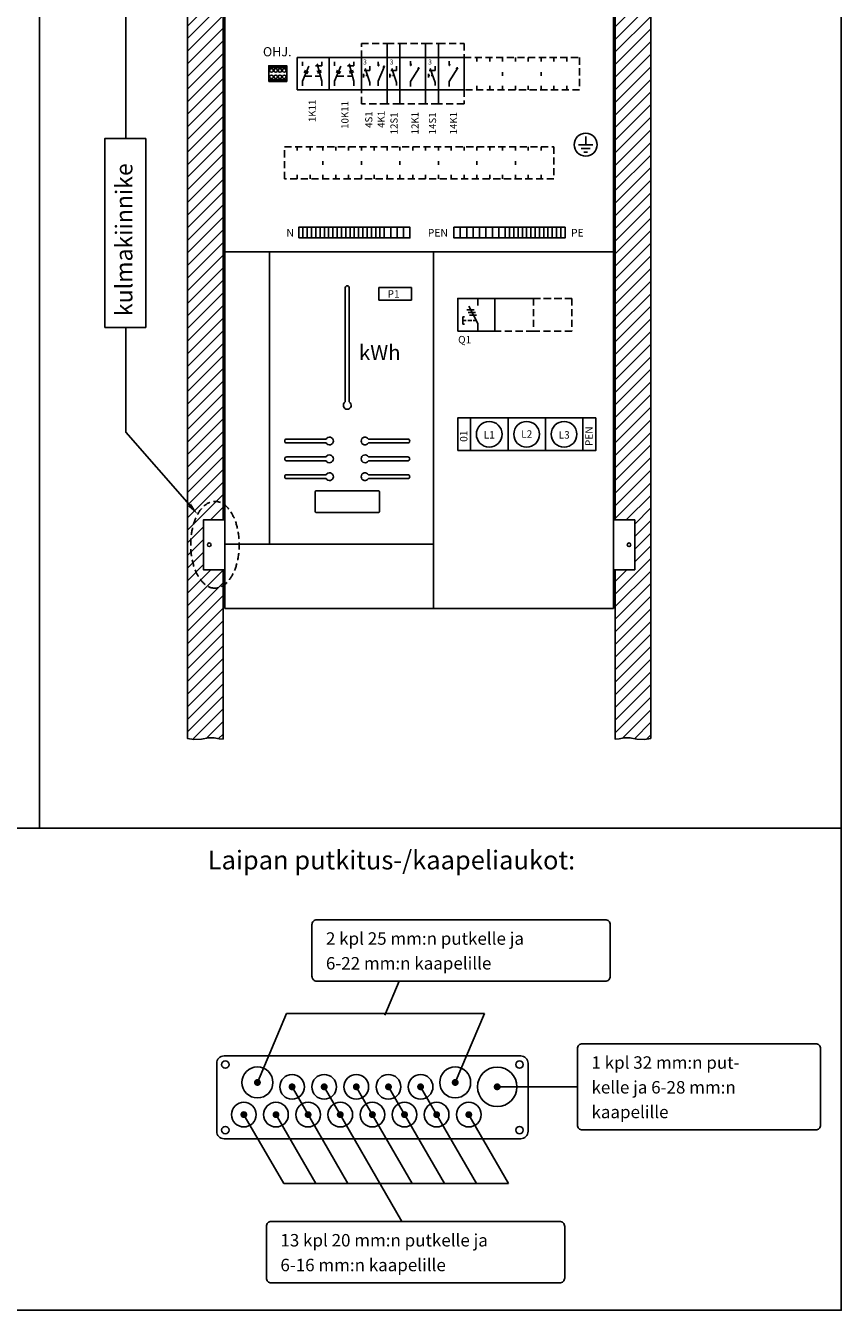
# Model space of a CAD drawing. Extents: x 0 to 7438, y -2516 to 3483.
# Drawn here: x 6294 to 7438, y 0 to 1801 of the extents above; entities that cross this region are included whole.
import ezdxf

# ---------------------------------------------------------------- set-up
doc = ezdxf.new("R2010")
doc.units = 0
doc.header["$LTSCALE"] = 40
doc.header["$MEASUREMENT"] = 0
doc.linetypes.add('HIDDEN', pattern=[0.375, 0.25, -0.125])
for name, color, linetype in [('EHYTV1', 1, 'CONTINUOUS'), ('EHYTV5', 5, 'CONTINUOUS'), ('KATKOV1', 1, 'HIDDEN'), ('TEXT15', 1, 'CONTINUOUS'), ('TEXT25', 3, 'CONTINUOUS'), ('TEXT35', 3, 'CONTINUOUS')]:
    doc.layers.add(name, color=color, linetype=linetype)
doc.styles.add('ROMANS', font='romans')

# ---------------------------------------------------------------- blocks, each defined once
blk = doc.blocks.new('S1')
at = {"layer": 'EHYTV1'}
for p, q in [((4.1, 42.4), (4.1, 37.3)), ((5.9, 39.9), (4.1, 39.9)), ((13.3, 47.1), (5.2, 47.1)), ((6.5, 49.7), (13.3, 30)), ((9.9, 39.9), (7.7, 39.9)), ((13.3, 53.2), (13.3, 47.1)), ((13.3, 30), (13.3, 25.7))]:
    blk.add_line(p, q, dxfattribs=at)
blk.add_lwpolyline([(18, 20), (18, 65), (0, 65), (0, 20)], close=True, dxfattribs=at)
at = {"layer": 'KATKOV1'}
for p, q in [((0, 85), (18, 85)), ((0, 65), (0, 85)), ((18, 85), (18, 65)), ((0, 0), (0, 20)), ((18, 20), (18, 0)), ((18, 0), (0, 0))]:
    blk.add_line(p, q, dxfattribs=at)
at = {"layer": 'EHYTV1', "style": 'ROMANS'}
blk.add_text('3', height=6.87, dxfattribs=at).set_placement((3.7, 55.4))
blk = doc.blocks.new('K1')
at = {"layer": 'EHYTV1'}
for p, q in [((15, 54.1), (15, 59.8)), ((15, 31.4), (27.1, 50.6)), ((15, 24.7), (15, 31.4))]:
    blk.add_line(p, q, dxfattribs=at)
blk.add_lwpolyline([(0, 20), (36, 20), (36, 65), (0, 65)], close=True, dxfattribs=at)
for centre, start, end in [((15, 55.2), 0.0001, 89.9999), ((15, 55.2), 269.9999, 0), ((26.6, 49.7), 60.4376, 174.3917), ((26.6, 49.7), 174.3918, 235.175)]:
    blk.add_arc(centre, 1.13, start, end, dxfattribs=at)
at = {"layer": 'KATKOV1'}
for p, q in [((0, 65), (0, 85)), ((0, 85), (36, 85)), ((36, 85), (36, 65)), ((0, 0), (0, 20)), ((36, 20), (36, 0)), ((36, 0), (0, 0))]:
    blk.add_line(p, q, dxfattribs=at)
blk = doc.blocks.new('4K1')
at = {"layer": 'EHYTV1'}
for p, q in [((23.5, 53.4), (23.5, 59.1)), ((2.8, 42.4), (2.8, 37.3)), ((4.6, 39.9), (2.8, 39.9)), ((12, 47.1), (3.9, 47.1)), ((5.2, 49.7), (12, 30)), ((8.6, 39.9), (6.4, 39.9)), ((12, 53.2), (12, 47.1)), ((23.5, 32.1), (32.3, 53)), ((12, 30), (12, 25.7)), ((23.5, 25.3), (23.5, 32.1))]:
    blk.add_line(p, q, dxfattribs=at)
blk.add_lwpolyline([(0, 20), (36, 20), (36, 65), (0, 65)], close=True, dxfattribs=at)
for centre, start, end in [((23.5, 54.5), 0.0001, 89.9999), ((23.5, 54.5), 269.9999, 0), ((31.9, 52), 69.7172, 183.6712), ((31.9, 52), 183.6714, 244.4545)]:
    blk.add_arc(centre, 1.13, start, end, dxfattribs=at)
at = {"layer": 'KATKOV1'}
for p, q in [((0, 65), (0, 85)), ((0, 85), (36, 85)), ((36, 85), (36, 65)), ((0, 0), (0, 20)), ((36, 20), (36, 0)), ((36, 0), (0, 0))]:
    blk.add_line(p, q, dxfattribs=at)
at = {"layer": 'EHYTV1', "style": 'ROMANS'}
blk.add_text('3', height=6.87, dxfattribs=at).set_placement((2.4, 55.4))
blk = doc.blocks.new('KR8040')
at = {"layer": 'EHYTV1'}
for p, q in [((-25.3, 19.5), (0, 19.5)), ((-25.3, 2.5), (0, 2.5))]:
    blk.add_line(p, q, dxfattribs=at)
blk.add_lwpolyline([(-25.3, 0), (-25.3, 22), (0, 22), (0, 0)], close=True, dxfattribs=at)
for centre in [(-21.6, 15.5), (-21.6, 6.5), (-15.6, 15.5), (-15.6, 6.5), (-9.6, 15.5), (-9.6, 6.5), (-3.6, 15.5), (-3.6, 6.5)]:
    blk.add_circle(centre, 2.5, dxfattribs=at)

msp = doc.modelspace()

# ---------------------------------------------------------------- hatches: boundary and pattern name
at = {"layer": 'EHYTV1'}
h = msp.add_hatch(dxfattribs=at)
h.set_pattern_fill('ANSI31', color=256, scale=100, style=0)
h.paths.add_polyline_path([(6570.9, 1038.5), (6570.9, 801), (6565.4, 801.6), (6558.2, 802.9), (6550.3, 802.9), (6540.5, 800.9), (6530, 800.3), (6520.9, 801.9), (6520.9, 2493.1), (6530, 2491.5), (6540.5, 2492.2), (6550.3, 2494.1), (6558.2, 2494.1), (6565.4, 2492.8), (6570.9, 2492.3), (6570.9, 2199.4), (6543.4, 2199.4), (6543.4, 2129.4), (6570.9, 2129.4), (6570.9, 1108.5), (6543.4, 1108.5), (6543.4, 1038.5)])
h.paths.add_polyline_path([(7120.9, 1038.5), (7120.9, 801), (7126.5, 801.6), (7133.7, 802.9), (7141.6, 802.9), (7151.4, 800.9), (7161.9, 800.3), (7170.9, 801.9), (7170.9, 2493.1), (7161.9, 2491.5), (7151.4, 2492.2), (7141.6, 2494.1), (7133.7, 2494.1), (7126.5, 2492.8), (7120.9, 2492.3), (7120.9, 2199.4), (7148.4, 2199.4), (7148.4, 2129.4), (7120.9, 2129.4), (7120.9, 1108.5), (7148.4, 1108.5), (7148.4, 1038.5)])

# ---------------------------------------------------------------- linework, layer by layer
for p, q in [((6313.4, 2763.9), (6313.4, 676)), ((6434.3, 1643.1), (6434.3, 2005.2)), ((6682.3, 1745.1), (6682.3, 1750.8)), ((6709.5, 1723.8), (6702.8, 1748.1)), ((6709.5, 1745.1), (6709.5, 1750.8)), ((6727.3, 1745.1), (6727.3, 1750.8)), ((6754.5, 1723.8), (6747.8, 1748.1)), ((6754.5, 1745.1), (6754.5, 1750.8)), ((6682.3, 1723.8), (6691.2, 1744.7)), ((6709.5, 1745.1), (6700.4, 1745.1)), ((6727.3, 1723.8), (6736.2, 1744.7)), ((6754.5, 1745.1), (6745.4, 1745.1)), ((6682.3, 1717), (6682.3, 1723.8)), ((6709.5, 1717), (6709.5, 1723.8)), ((6727.3, 1717), (6727.3, 1723.8)), ((6754.5, 1717), (6754.5, 1723.8)), ((7079.6, 1646.2), (7079.6, 1634.6)), ((7089.8, 1634.6), (7069.3, 1634.6)), ((7086, 1629.4), (7073.1, 1629.4)), ((7077, 1624.3), (7082.1, 1624.3)), ((6635.9, 1484.2), (6635.9, 1074.2)), ((6865.9, 1484.2), (6865.9, 984.2)), ((6742.3, 1434), (6742.3, 1273.8)), ((6747.8, 1434), (6747.8, 1273.8)), ((6789.3, 1434.5), (6789.3, 1416.5)), ((6789.3, 1434.5), (6835.3, 1434.5)), ((6835.3, 1416.5), (6835.3, 1434.5)), ((6789.3, 1416.5), (6835.3, 1416.5)), ((6928.1, 1383.6), (6915.6, 1408.2)), ((6928.1, 1419.1), (6928.1, 1409.2)), ((6907, 1382.7), (6907, 1393.3)), ((6913, 1403), (6923.2, 1403)), ((6914.9, 1399.3), (6925.1, 1399.3)), ((6916.4, 1395.6), (6926.6, 1395.6)), ((6434.3, 1231.6), (6434.3, 1378.4)), ((6928.1, 1373.1), (6928.1, 1383.6)), ((6970.7, 1251.5), (6970.7, 1205.5)), ((7023.2, 1251.5), (7023.2, 1205.5)), ((6523.7, 1129.5), (6434.3, 1231.6)), ((6660.1, 1221.8), (6715.3, 1221.8)), ((6660.1, 1216.3), (6715.3, 1216.3)), ((6830.1, 1221.8), (6774.8, 1221.8)), ((6830.1, 1216.3), (6774.8, 1216.3)), ((6660.1, 1196.8), (6715.3, 1196.8)), ((6660.1, 1191.3), (6715.3, 1191.3)), ((6830.1, 1196.8), (6774.8, 1196.8)), ((6830.1, 1191.3), (6774.8, 1191.3)), ((6660.1, 1171.8), (6715.3, 1171.8)), ((6830.1, 1171.8), (6774.8, 1171.8)), ((6660.1, 1166.3), (6715.3, 1166.3)), ((6830.1, 1166.3), (6774.8, 1166.3)), ((6700.1, 1148), (6700.1, 1120)), ((6701.1, 1149), (6789.1, 1149)), ((6790.1, 1148), (6790.1, 1120)), ((6701.1, 1119), (6789.1, 1119)), ((6573.4, 1074.2), (6865.9, 1074.2)), ((5229.3, 676), (7438.2, 676)), ((6818, 461.5), (6797.8, 413.9)), ((6660, 416.1), (6619.1, 319.5)), ((6937.5, 416.1), (6660, 416.1)), ((6937.5, 416.1), (6896.5, 319.5)), ((6667.7, 313.4), (6746, 177.7)), ((6712.7, 313.4), (6821.8, 124.6)), ((6757.8, 313.4), (6836.2, 177.7)), ((6802.9, 313.4), (6881.3, 177.7)), ((6848, 313.4), (6926.4, 177.7)), ((6598.8, 276.5), (6655.9, 177.7)), ((6643.9, 276.5), (6701, 177.7)), ((6914.4, 276.5), (6971.4, 177.7)), ((6655.9, 177.7), (6971.4, 177.7))]:
    msp.add_line(p, q, dxfattribs=at)
at = {"layer": 'EHYTV1', "linetype": 'CONTINUOUS'}
msp.add_line((6953, 313.4), (7068, 313.4), dxfattribs=at)
at = {"layer": 'EHYTV1'}
for points in [[(7438.2, 3483.5), (7438.2, 0), (4996.8, 0), (4996.8, 3483.5)], [(6719.9, 1711.7), (6719.9, 1756.7), (6674.9, 1756.7), (6674.9, 1711.7)], [(6764.9, 1711.7), (6764.9, 1756.7), (6719.9, 1756.7), (6719.9, 1711.7)], [(6404.8, 1378.4), (6462.5, 1378.4), (6462.5, 1643.1), (6404.8, 1643.1)], [(6677, 1503.8), (6683, 1503.8), (6683, 1518.8), (6677, 1518.8)], [(6683, 1503.8), (6689, 1503.8), (6689, 1518.8), (6683, 1518.8)], [(6689, 1503.8), (6695, 1503.8), (6695, 1518.8), (6689, 1518.8)], [(6695, 1503.8), (6701, 1503.8), (6701, 1518.8), (6695, 1518.8)], [(6701, 1503.8), (6707, 1503.8), (6707, 1518.8), (6701, 1518.8)], [(6707, 1503.8), (6713, 1503.8), (6713, 1518.8), (6707, 1518.8)], [(6713, 1503.8), (6719, 1503.8), (6719, 1518.8), (6713, 1518.8)], [(6719, 1503.8), (6725, 1503.8), (6725, 1518.8), (6719, 1518.8)], [(6725, 1503.8), (6731, 1503.8), (6731, 1518.8), (6725, 1518.8)], [(6731, 1503.8), (6737, 1503.8), (6737, 1518.8), (6731, 1518.8)], [(6737, 1503.8), (6743, 1503.8), (6743, 1518.8), (6737, 1518.8)], [(6743, 1503.8), (6749, 1503.8), (6749, 1518.8), (6743, 1518.8)], [(6749, 1503.8), (6755, 1503.8), (6755, 1518.8), (6749, 1518.8)], [(6755, 1503.8), (6761, 1503.8), (6761, 1518.8), (6755, 1518.8)], [(6761, 1503.8), (6767, 1503.8), (6767, 1518.8), (6761, 1518.8)], [(6767, 1503.8), (6773, 1503.8), (6773, 1518.8), (6767, 1518.8)], [(6773, 1503.8), (6779, 1503.8), (6779, 1518.8), (6773, 1518.8)], [(6779, 1503.8), (6785, 1503.8), (6785, 1518.8), (6779, 1518.8)], [(6785, 1503.8), (6791, 1503.8), (6791, 1518.8), (6785, 1518.8)], [(6791, 1503.8), (6797, 1503.8), (6797, 1518.8), (6791, 1518.8)], [(6797, 1503.8), (6806, 1503.8), (6806, 1518.8), (6797, 1518.8)], [(6806, 1503.8), (6815, 1503.8), (6815, 1518.8), (6806, 1518.8)], [(6815, 1503.8), (6824, 1503.8), (6824, 1518.8), (6815, 1518.8)], [(6824, 1503.8), (6833, 1503.8), (6833, 1518.8), (6824, 1518.8)], [(6903.7, 1518.8), (6894.7, 1518.8), (6894.7, 1503.8), (6903.7, 1503.8)], [(6912.7, 1518.8), (6903.7, 1518.8), (6903.7, 1503.8), (6912.7, 1503.8)], [(6921.7, 1518.8), (6912.7, 1518.8), (6912.7, 1503.8), (6921.7, 1503.8)], [(6930.7, 1518.8), (6921.7, 1518.8), (6921.7, 1503.8), (6930.7, 1503.8)], [(6939.7, 1518.8), (6930.7, 1518.8), (6930.7, 1503.8), (6939.7, 1503.8)], [(6948.7, 1518.8), (6939.7, 1518.8), (6939.7, 1503.8), (6948.7, 1503.8)], [(6957.7, 1518.8), (6948.7, 1518.8), (6948.7, 1503.8), (6957.7, 1503.8)], [(6966.7, 1518.8), (6957.7, 1518.8), (6957.7, 1503.8), (6966.7, 1503.8)], [(6972.7, 1518.8), (6966.7, 1518.8), (6966.7, 1503.8), (6972.7, 1503.8)], [(6978.7, 1518.8), (6972.7, 1518.8), (6972.7, 1503.8), (6978.7, 1503.8)], [(6984.7, 1518.8), (6978.7, 1518.8), (6978.7, 1503.8), (6984.7, 1503.8)], [(6990.7, 1518.8), (6984.7, 1518.8), (6984.7, 1503.8), (6990.7, 1503.8)], [(6996.7, 1518.8), (6990.7, 1518.8), (6990.7, 1503.8), (6996.7, 1503.8)], [(7002.7, 1518.8), (6996.7, 1518.8), (6996.7, 1503.8), (7002.7, 1503.8)], [(7008.7, 1518.8), (7002.7, 1518.8), (7002.7, 1503.8), (7008.7, 1503.8)], [(7014.7, 1518.8), (7008.7, 1518.8), (7008.7, 1503.8), (7014.7, 1503.8)], [(7020.7, 1518.8), (7014.7, 1518.8), (7014.7, 1503.8), (7020.7, 1503.8)], [(7026.7, 1518.8), (7020.7, 1518.8), (7020.7, 1503.8), (7026.7, 1503.8)], [(7032.7, 1518.8), (7026.7, 1518.8), (7026.7, 1503.8), (7032.7, 1503.8)], [(7038.7, 1518.8), (7032.7, 1518.8), (7032.7, 1503.8), (7038.7, 1503.8)], [(7044.7, 1518.8), (7038.7, 1518.8), (7038.7, 1503.8), (7044.7, 1503.8)], [(7050.7, 1518.8), (7044.7, 1518.8), (7044.7, 1503.8), (7050.7, 1503.8)], [(6900.2, 1373.1), (6952.2, 1373.1), (6952.2, 1419.1), (6900.2, 1419.1)], [(6900.2, 1205.5), (6918.2, 1205.5), (6918.2, 1251.5), (6900.2, 1251.5)], [(6918.2, 1205.5), (7075.7, 1205.5), (7075.7, 1251.5), (6918.2, 1251.5)], [(7075.7, 1205.5), (7093.7, 1205.5), (7093.7, 1251.5), (7075.7, 1251.5)]]:
    msp.add_lwpolyline(points, close=True, dxfattribs=at)
for points in [[(6570.9, 2129.4), (6570.9, 1108.5), (6543.4, 1108.5), (6543.4, 1038.5), (6570.9, 1038.5), (6570.9, 801), (6565.4, 801.6), (6558.2, 802.9), (6550.3, 802.9), (6540.5, 800.9), (6540.5, 800.9), (6530, 800.3), (6530, 800.3), (6520.9, 801.9), (6520.9, 2493.1)], [(7120.9, 2129.4), (7120.9, 1108.5), (7148.4, 1108.5), (7148.4, 1038.5), (7120.9, 1038.5), (7120.9, 801), (7126.5, 801.6), (7133.7, 802.9), (7141.6, 802.9), (7151.4, 800.9), (7151.4, 800.9), (7161.9, 800.3), (7161.9, 800.3), (7170.9, 801.9), (7170.9, 2493.1)], [(6690, 1734.2), (6687.2, 1735.4), (6684.4, 1736.6)], [(6690.9, 1736.2), (6688.1, 1737.3), (6685.2, 1738.5)], [(6702.6, 1737.2), (6705.6, 1738), (6708.5, 1738.8)], [(6703.2, 1735.1), (6706.1, 1735.9), (6709.1, 1736.7)], [(6735, 1734.2), (6732.2, 1735.4), (6729.4, 1736.6)], [(6735.9, 1736.2), (6733.1, 1737.3), (6730.2, 1738.5)], [(6747.6, 1737.2), (6750.6, 1738), (6753.5, 1738.8)], [(6748.2, 1735.1), (6751.1, 1735.9), (6754.1, 1736.7)]]:
    msp.add_lwpolyline(points, dxfattribs=at)
for points in [[(6695.5, 468.5), (6695.5, 540.8, -0.414214), (6702.5, 547.8), (7107.1, 547.8, -0.414214), (7114, 540.8), (7114, 468.5, -0.414214), (7107.1, 461.5), (6702.5, 461.5, -0.414214)], [(7068, 259.9), (7068, 366.9, -0.414214), (7074.9, 373.9), (7402.3, 373.9, -0.414214), (7409.2, 366.9), (7409.2, 259.9, -0.414214), (7402.3, 253), (7074.9, 253, -0.414214)], [(6631.6, 45.3), (6631.6, 117.7, -0.414214), (6638.5, 124.6), (7043.1, 124.6, -0.414214), (7050.1, 117.7), (7050.1, 45.3, -0.414214), (7043.1, 38.4), (6638.5, 38.4, -0.414214)]]:
    msp.add_lwpolyline(points, format="xyb", close=True, dxfattribs=at)
at = {"layer": 'EHYTV1', "const_width": 4.85}
for points in [[(6616.7, 319.5, 1), (6621.5, 319.5, 1)], [(6894.1, 319.5, 1), (6899, 319.5, 1)], [(6665.2, 313.4, 1), (6670.1, 313.4, 1)], [(6710.3, 313.4, 1), (6715.2, 313.4, 1)], [(6755.4, 313.4, 1), (6760.2, 313.4, 1)], [(6800.5, 313.4, 1), (6805.3, 313.4, 1)], [(6845.5, 313.4, 1), (6850.4, 313.4, 1)], [(6953, 313.4, 1), (6957.9, 313.4, 1)], [(6597.6, 274.4, 1), (6602.5, 274.4, 1)], [(6642.7, 274.4, 1), (6647.5, 274.4, 1)], [(6687.8, 274.4, 1), (6692.6, 274.4, 1)], [(6732.8, 274.4, 1), (6737.7, 274.4, 1)], [(6777.9, 274.4, 1), (6782.8, 274.4, 1)], [(6823, 274.4, 1), (6827.9, 274.4, 1)], [(6868.1, 274.4, 1), (6872.9, 274.4, 1)], [(6913.2, 274.4, 1), (6918, 274.4, 1)]]:
    msp.add_lwpolyline(points, format="xyb", close=True, dxfattribs=at)
at = {"layer": 'EHYTV1'}
for centre, radius in [((7079.6, 1634.6), 16.1), ((6944.2, 1228.5), 18), ((6996.7, 1228.5), 18), ((7049.2, 1228.5), 18), ((6574, 344.6), 5.2), ((6986.7, 344.6), 5.2), ((6619.1, 319.5), 21.7), ((6667.7, 313.4), 17.3), ((6712.7, 313.4), 17.3), ((6757.8, 313.4), 17.3), ((6802.9, 313.4), 17.3), ((6848, 313.4), 17.3), ((6896.5, 319.5), 21.7), ((6955.5, 313.4), 27.7), ((6600, 274.4), 17.3), ((6645.1, 274.4), 17.3), ((6690.2, 274.4), 17.3), ((6735.3, 274.4), 17.3), ((6780.4, 274.4), 17.3), ((6825.4, 274.4), 17.3), ((6870.5, 274.4), 17.3), ((6915.6, 274.4), 17.3), ((6574, 252.7), 5.2), ((6986.7, 252.7), 5.2)]:
    msp.add_circle(centre, radius, dxfattribs=at)
for centre, radius, start, end in [((6745.1, 1434), 2.75, 0, 180), ((6745.1, 1269), 5.5, 120, 60), ((6660.1, 1219), 2.75, 90, 270), ((6720.1, 1219), 5.5, 210, 150), ((6770.1, 1219), 5.5, 30, 330), ((6830.1, 1219), 2.75, 270, 90), ((6660.1, 1194), 2.75, 90, 270), ((6720.1, 1194), 5.5, 210, 150), ((6770.1, 1194), 5.5, 30, 330), ((6830.1, 1194), 2.75, 270, 90), ((6660.1, 1169), 2.75, 90, 270), ((6720.1, 1169), 5.5, 210, 150), ((6770.1, 1169), 5.5, 30, 330), ((6830.1, 1169), 2.75, 270, 90), ((6701.1, 1148), 1, 90, 180), ((6789.1, 1148), 1, 0, 90), ((6701.1, 1120), 1, 180, 270), ((6789.1, 1120), 1, 270, 0)]:
    msp.add_arc(centre, radius, start, end, dxfattribs=at)
msp.add_solid([(6525.9, 1131.4), (6535.2, 1116.3), (6521.5, 1127.5)], dxfattribs=at)
at = {"layer": 'EHYTV5'}
for points in [[(7118.4, 1484.2), (7118.4, 2384.2), (6573.4, 2384.2), (6573.4, 1484.2)], [(6543.4, 1038.5), (6573.4, 1038.5), (6573.4, 1108.5), (6543.4, 1108.5)], [(7148.4, 1038.5), (7118.4, 1038.5), (7118.4, 1108.5), (7148.4, 1108.5)]]:
    msp.add_lwpolyline(points, close=True, dxfattribs=at)
msp.add_lwpolyline([(6573.4, 984.2), (6573.4, 1484.2), (7118.4, 1484.2), (7118.4, 984.2), (6573.4, 984.2)], dxfattribs=at)
msp.add_lwpolyline([(6998.8, 251, -0.414214), (6988.4, 240.6), (6572.3, 240.6, -0.414214), (6561.9, 251), (6561.9, 346.4, -0.414214), (6572.3, 356.8), (6988.4, 356.8, -0.414214), (6998.8, 346.4)], format="xyb", close=True, dxfattribs=at)
for centre in [(6551.4, 1073.5), (7140.4, 1073.5)]:
    msp.add_circle(centre, 2.55, dxfattribs=at)
at = {"layer": 'KATKOV1'}
for p, q in [((6926.9, 1756.7), (6926.9, 1751.3)), ((6944.9, 1756.7), (6944.9, 1751.3)), ((6962.9, 1756.7), (6962.9, 1751.3)), ((6980.9, 1756.7), (6980.9, 1751.3)), ((6998.9, 1756.7), (6998.9, 1751.3)), ((7016.9, 1756.7), (7016.9, 1751.3)), ((7034.9, 1756.7), (7034.9, 1751.3)), ((7052.9, 1756.7), (7052.9, 1751.3)), ((6685.2, 1730.7), (6707.6, 1730.7)), ((6730.2, 1730.7), (6752.6, 1730.7)), ((6962.9, 1731.1), (6962.9, 1736.4)), ((7016.9, 1731.1), (7016.9, 1736.4)), ((6926.9, 1711.7), (6926.9, 1717.1)), ((6944.9, 1711.7), (6944.9, 1717.1)), ((6962.9, 1711.7), (6962.9, 1717.1)), ((6980.9, 1711.7), (6980.9, 1717.1)), ((6998.9, 1711.7), (6998.9, 1717.1)), ((7016.9, 1711.7), (7016.9, 1717.1)), ((7034.9, 1711.7), (7034.9, 1717.1)), ((7052.9, 1711.7), (7052.9, 1717.1)), ((6675, 1631.7), (6675, 1626.3)), ((6693, 1631.7), (6693, 1626.3)), ((6711, 1631.7), (6711, 1626.3)), ((6729, 1631.7), (6729, 1626.3)), ((6747, 1631.7), (6747, 1626.3)), ((6765, 1631.7), (6765, 1626.3)), ((6783, 1631.7), (6783, 1626.3)), ((6801, 1631.7), (6801, 1626.3)), ((6819, 1631.7), (6819, 1626.3)), ((6837, 1631.7), (6837, 1626.3)), ((6855, 1631.7), (6855, 1626.3)), ((6873, 1631.7), (6873, 1626.3)), ((6891, 1631.7), (6891, 1626.3)), ((6909, 1631.7), (6909, 1626.3)), ((6927, 1631.7), (6927, 1626.3)), ((6945, 1631.7), (6945, 1626.3)), ((6962.9, 1631.7), (6962.9, 1626.3)), ((6980.9, 1631.7), (6980.9, 1626.3)), ((6998.9, 1631.7), (6998.9, 1626.3)), ((7016.9, 1631.7), (7016.9, 1626.3)), ((6711, 1606.1), (6711, 1611.4)), ((6765, 1606.1), (6765, 1611.4)), ((6819, 1606.1), (6819, 1611.4)), ((6873, 1606.1), (6873, 1611.4)), ((6927, 1606.1), (6927, 1611.4)), ((6980.9, 1606.1), (6980.9, 1611.4)), ((6675, 1586.7), (6675, 1592.1)), ((6693, 1586.7), (6693, 1592.1)), ((6711, 1586.7), (6711, 1592.1)), ((6729, 1586.7), (6729, 1592.1)), ((6747, 1586.7), (6747, 1592.1)), ((6765, 1586.7), (6765, 1592.1)), ((6783, 1586.7), (6783, 1592.1)), ((6801, 1586.7), (6801, 1592.1)), ((6819, 1586.7), (6819, 1592.1)), ((6837, 1586.7), (6837, 1592.1)), ((6855, 1586.7), (6855, 1592.1)), ((6873, 1586.7), (6873, 1592.1)), ((6891, 1586.7), (6891, 1592.1)), ((6909, 1586.7), (6909, 1592.1)), ((6927, 1586.7), (6927, 1592.1)), ((6945, 1586.7), (6945, 1592.1)), ((6962.9, 1586.7), (6962.9, 1592.1)), ((6980.9, 1586.7), (6980.9, 1592.1)), ((6998.9, 1586.7), (6998.9, 1592.1)), ((7016.9, 1586.7), (7016.9, 1592.1)), ((6952.2, 1419.1), (7006.2, 1419.1)), ((7060.2, 1419.1), (6952.2, 1419.1)), ((7006.2, 1419.1), (7060.2, 1419.1)), ((7006.2, 1419.1), (7006.2, 1373.1)), ((7060.2, 1419.1), (7060.2, 1373.1)), ((6907, 1393.3), (6909.5, 1393.3)), ((6911.9, 1388), (6907, 1388)), ((6919.7, 1388), (6914.3, 1388)), ((6925.8, 1388), (6921.8, 1388)), ((6907, 1382.7), (6909.5, 1382.7)), ((7006.2, 1373.1), (6952.2, 1373.1)), ((7060.2, 1373.1), (7006.2, 1373.1))]:
    msp.add_line(p, q, dxfattribs=at)
for points in [[(6908.9, 1711.7), (6908.9, 1756.7), (7070.9, 1756.7), (7070.9, 1711.7)], [(6657, 1586.7), (6657, 1631.7), (7034.9, 1631.7), (7034.9, 1586.7)]]:
    msp.add_lwpolyline(points, close=True, dxfattribs=at)
at = {"layer": 'KATKOV1', "color": 2}
msp.add_ellipse((6559.5, 1073.5), major_axis=(0, -60.9), ratio=0.559241, dxfattribs=at)

# ---------------------------------------------------------------- block references
at = {"layer": 'EHYTV1'}
for name, p in [('4K1', (6764.9, 1691.7)), ('S1', (6800.9, 1691.7)), ('K1', (6818.9, 1691.7)), ('S1', (6854.9, 1691.7)), ('K1', (6872.9, 1691.7)), ('KR8040', (6660.3, 1723.2))]:
    msp.add_blockref(name, p, dxfattribs=at)

# ---------------------------------------------------------------- texts
at = {"layer": 'EHYTV1', "style": 'ROMANS'}
for s, height, p in [('OHJ.', 12.88, (6626.8, 1758.5)), ('P1', 10.4, (6801.7, 1420.1)), ('kWh', 21.02, (6761.5, 1332.5)), ('Q1', 10.4, (6900.6, 1356)), ('L1', 10.4, (6936.6, 1222.5)), ('L2', 10.4, (6989.1, 1223.6)), ('L3', 10.4, (7041.6, 1222.4))]:
    msp.add_text(s, height=height, dxfattribs=at).set_placement(p)
for s, height, p in [('1K11', 10, (6700.8, 1666.2)), ('10K11', 10, (6746.8, 1656.7)), ('4S1', 10, (6780.3, 1658.1)), ('4K1', 10, (6797.7, 1658.1)), ('12S1', 10, (6815.7, 1649)), ('12K1', 10, (6845.1, 1649)), ('14S1', 10, (6869.7, 1649)), ('14K1', 10, (6899.1, 1649)), ('01', 10.4, (6913.7, 1217.9)), ('PEN', 10.4, (7089.4, 1211.9))]:
    msp.add_text(s, height=height, rotation=90, dxfattribs=at).set_placement(p)
at = {"layer": 'TEXT15', "style": 'ROMANS'}
for s, height, p in [('N', 10.6, (6659.8, 1505.8)), ('PEN', 10.63, (6858.1, 1505.8)), ('PE', 10.63, (7059, 1505.8)), ('2 kpl 25 mm:n putkelle ja ', 17.477, (6715.2, 512.6)), ('6-22 mm:n kaapelille', 17.477, (6715.2, 477.9)), ('1 kpl 32 mm:n put-', 17.477, (7087.7, 338.7)), ('kelle ja 6-28 mm:n', 17.477, (7087.7, 304)), ('kaapelille', 17.48, (7087.7, 269.4)), ('13 kpl 20 mm:n putkelle ja ', 17.477, (6651.3, 89.5)), ('6-16 mm:n kaapelille', 17.477, (6651.3, 54.8))]:
    msp.add_text(s, height=height, dxfattribs=at).set_placement(p)
at = {"layer": 'TEXT25', "style": 'ROMANS'}
msp.add_text('Laipan putkitus-/kaapeliaukot:', height=26.216, dxfattribs=at).set_placement((6549.3, 618.3))
at = {"layer": 'TEXT35', "style": 'ROMANS'}
msp.add_text('kulmakiinnike', height=23.665, rotation=90, dxfattribs=at).set_placement((6443.7, 1394.3))

doc.saveas('drawing.dxf')
